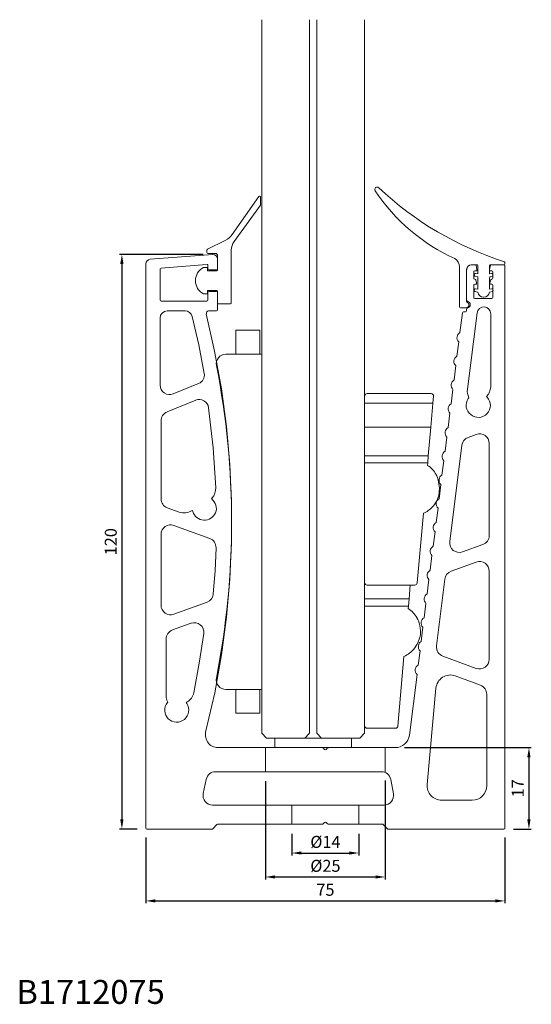
# Model space of a CAD drawing. Extents: x -52 to 55, y -80 to 125.
import ezdxf

# ---------------------------------------------------------------- set-up
doc = ezdxf.new("R2010")
doc.units = 0
doc.layers.get('Defpoints').update_dxf_attribs({"color": 2})
doc.layers.add('寸法', color=6, linetype='Continuous')
doc.layers.add('文字', color=30, linetype='Continuous')
doc.dimstyles.new('ISO-25 1／10', dxfattribs={"dimtxt": 2.5, "dimasz": 2, "dimexe": 0.5, "dimexo": 2, "dimgap": 0.75, "dimtad": 1, "dimdec": 1, "dimdsep": 46, "dimtxsty": 'Standard', "dimcen": 2, "dimazin": 0, "dimtfac": 1, "dimtdec": 1, "dimtix": 1, "dimtmove": 0, "dimatfit": 3, "dimfxl": 0, "dimarcsym": 0})

# ---------------------------------------------------------------- blocks, each defined once
blk = doc.blocks.new('*D0')
at = {"layer": 'Defpoints', "color": 0, "lineweight": 13}
for p in [(-11.59, 76.33), (-30.55, -43.67), (-25.33, -43.67)]:
    blk.add_point(p, dxfattribs=at)
at = {"layer": '寸法', "color": 0, "lineweight": -2}
for p, q in [((-13.59, 76.33), (-31.05, 76.33)), ((-30.55, 74.33), (-30.55, -41.67)), ((-27.33, -43.67), (-31.05, -43.67))]:
    blk.add_line(p, q, dxfattribs=at)
at = {"layer": '寸法', "color": 0, "lineweight": 13}
for points in [[(-30.89, 74.33), (-30.22, 74.33), (-30.55, 76.33)], [(-30.89, -41.67), (-30.22, -41.67), (-30.55, -43.67)]]:
    blk.add_solid(points, dxfattribs=at)
at = {"layer": '寸法', "color": 0, "lineweight": 13, "insert": (-32.55, 16.33), "char_height": 2.5, "attachment_point": 5, "rotation": 90}
blk.add_mtext('120', dxfattribs=at)
blk = doc.blocks.new('*D4')
at = {"layer": 'Defpoints', "color": 0, "lineweight": 13}
for p in [(26.49, -26.67), (49.22, -43.67), (54.45, -43.67)]:
    blk.add_point(p, dxfattribs=at)
at = {"layer": '寸法', "color": 0, "lineweight": -2}
for p, q in [((28.49, -26.67), (54.95, -26.67)), ((54.45, -28.67), (54.45, -41.67)), ((51.22, -43.67), (54.95, -43.67))]:
    blk.add_line(p, q, dxfattribs=at)
at = {"layer": '寸法', "color": 0, "lineweight": 13}
for points in [[(54.11, -28.67), (54.78, -28.67), (54.45, -26.67)], [(54.11, -41.67), (54.78, -41.67), (54.45, -43.67)]]:
    blk.add_solid(points, dxfattribs=at)
at = {"layer": '寸法', "color": 0, "lineweight": 13, "insert": (52.45, -35.17), "char_height": 2.5, "attachment_point": 5, "rotation": 90}
blk.add_mtext('17', dxfattribs=at)
blk = doc.blocks.new('*D2')
at = {"layer": 'Defpoints', "color": 0, "lineweight": 13}
for p in [(-25.55, -43.45), (49.45, -43.45), (49.45, -58.67)]:
    blk.add_point(p, dxfattribs=at)
at = {"layer": '寸法', "color": 0, "lineweight": -2}
for p, q in [((-25.55, -45.45), (-25.55, -59.17)), ((49.45, -45.45), (49.45, -59.17)), ((-23.55, -58.67), (47.45, -58.67))]:
    blk.add_line(p, q, dxfattribs=at)
at = {"layer": '寸法', "color": 0, "lineweight": 13}
for points in [[(-23.55, -58.34), (-23.55, -59), (-25.55, -58.67)], [(47.45, -58.34), (47.45, -59), (49.45, -58.67)]]:
    blk.add_solid(points, dxfattribs=at)
at = {"layer": '寸法', "color": 0, "lineweight": 13, "insert": (11.95, -56.67), "char_height": 2.5, "attachment_point": 5}
blk.add_mtext('75', dxfattribs=at)
blk = doc.blocks.new('*D1')
at = {"layer": 'Defpoints', "color": 0, "lineweight": 13}
for p in [(-0.55, -31.69), (24.45, -31.56), (24.45, -53.67)]:
    blk.add_point(p, dxfattribs=at)
at = {"layer": '寸法', "color": 0, "lineweight": -2}
for p, q in [((-0.55, -33.69), (-0.55, -54.17)), ((24.45, -33.56), (24.45, -54.17)), ((1.45, -53.67), (22.45, -53.67))]:
    blk.add_line(p, q, dxfattribs=at)
at = {"layer": '寸法', "color": 0, "lineweight": 13}
for points in [[(1.45, -53.34), (1.45, -54), (-0.55, -53.67)], [(22.45, -53.34), (22.45, -54), (24.45, -53.67)]]:
    blk.add_solid(points, dxfattribs=at)
at = {"layer": '寸法', "color": 0, "lineweight": 13, "insert": (11.95, -51.67), "char_height": 2.5, "attachment_point": 5}
blk.add_mtext('%%c25', dxfattribs=at)
blk = doc.blocks.new('*D3')
at = {"layer": 'Defpoints', "color": 0, "lineweight": 13}
for p in [(4.95, -42.65), (18.95, -42.65), (18.95, -48.67)]:
    blk.add_point(p, dxfattribs=at)
at = {"layer": '寸法', "color": 0, "lineweight": -2}
for p, q in [((4.95, -44.65), (4.95, -49.17)), ((18.95, -44.65), (18.95, -49.17)), ((6.95, -48.67), (16.95, -48.67))]:
    blk.add_line(p, q, dxfattribs=at)
at = {"layer": '寸法', "color": 0, "lineweight": 13}
for points in [[(6.95, -48.34), (6.95, -49), (4.95, -48.67)], [(16.95, -48.34), (16.95, -49), (18.95, -48.67)]]:
    blk.add_solid(points, dxfattribs=at)
at = {"layer": '寸法', "color": 0, "lineweight": 13, "insert": (11.95, -46.67), "char_height": 2.5, "attachment_point": 5}
blk.add_mtext('%%c14', dxfattribs=at)

msp = doc.modelspace()

# ---------------------------------------------------------------- linework, layer by layer
at = {"color": 253, "lineweight": 13}
for p, q in [((-1.92, 88.4), (-7.49, 80.49)), ((-7.13, 79.04), (-1.62, 86.6)), ((-1.59, 88.28), (-1.59, 86.72)), ((-12.7, 77.39), (-8.95, 79.23)), ((-12.79, 77.22), (-12.79, 76.73)), ((-12.62, 76.54), (-11.04, 76.54)), ((-7.7, 66.19), (-7.7, 77.23)), ((-10.57, 76.04), (-10.57, 73.08)), ((42.43, 74.17), (43.57, 74.17)), ((46.41, 74.17), (49.24, 74.17)), ((49.42, 74.37), (49.42, 74.62)), ((-12.78, 73.59), (-13.4, 73.59)), ((-12.7, 72.99), (-12.7, 73.49)), ((-10.74, 72.89), (-12.62, 72.89)), ((39.96, 73.73), (39.96, 65.36)), ((41.44, 66.52), (41.44, 73.17)), ((43.09, 72.21), (43.04, 72.02)), ((43.76, 72.23), (43.32, 72.35)), ((43.76, 73.98), (43.76, 72.23)), ((46.22, 72.23), (46.22, 73.98)), ((46.66, 72.35), (46.22, 72.24)), ((46.94, 72.02), (46.89, 72.21)), ((43.17, 71.78), (43.76, 71.61)), ((43.76, 71.61), (43.76, 69.04)), ((46.22, 69.04), (46.22, 71.46)), ((46.36, 71.65), (46.81, 71.78)), ((-13.4, 68.09), (-12.78, 68.09)), ((-12.7, 68.19), (-12.7, 68.69)), ((-12.62, 68.79), (-10.74, 68.79)), ((-10.57, 68.59), (-10.57, 66.19)), ((43.09, 69.01), (43.04, 68.81)), ((43.17, 68.57), (43.76, 68.41)), ((43.76, 69.04), (43.32, 69.16)), ((46.67, 69.15), (46.22, 69.04)), ((46.23, 68.41), (46.82, 68.57)), ((46.95, 68.81), (46.9, 69.02)), ((-10.39, 65.99), (-7.87, 65.99)), ((44.99, 67.37), (45.01, 67.37)), ((40.15, 65.17), (41.35, 65.17)), ((41.93, 65.76), (41.93, 65.77)), ((-6.76, 60.49), (-6.76, 55.5)), ((-1.76, 60.49), (-6.76, 60.49)), ((-1.76, 55.5), (-1.76, 60.49)), ((-1.56, 55.5), (-8.84, 55.5)), ((-1.36, -14.3), (-1.36, 55.3)), ((20.14, 45.26), (34.41, 45.26)), ((34.04, 47.26), (20.65, 47.26)), ((34.41, 45.26), (33.97, 40.27)), ((34.41, 45.26), (34.53, 46.72)), ((20.14, 40.27), (33.97, 40.27)), ((33.97, 40.27), (33.44, 34.27)), ((20.14, 34.27), (33.44, 34.27)), ((33.44, 34.27), (33.32, 32.77)), ((33.32, 32.77), (20.14, 32.77)), ((33.27, 32.27), (33.32, 32.77)), ((31.13, 7.73), (32.4, 22.27)), ((20.65, 7.27), (30.63, 7.27)), ((29.41, 4.39), (29.67, 7.27)), ((20.14, 4.39), (29.41, 4.39)), ((29.28, 2.89), (29.41, 4.39)), ((20.14, 2.89), (29.28, 2.89)), ((29.24, 2.39), (29.29, 2.89)), ((27.09, -22.15), (28.36, -7.61)), ((-8.84, -14.51), (-1.56, -14.51)), ((-6.76, -19.5), (-6.76, -14.51)), ((-1.76, -14.51), (-1.76, -19.5)), ((-1.76, -19.5), (-6.76, -19.5)), ((20.65, -22.6), (26.6, -22.6))]:
    msp.add_line(p, q, dxfattribs=at)
at = {"lineweight": 13}
for p, q in [((-11.59, 76.33), (-24.66, 75.31)), ((-11.58, 76.33), (-11.65, 76.33)), ((-25.55, 74.3), (-25.55, -43.45)), ((-22.38, 73.47), (-12.85, 74.23)), ((-12.6, 74.04), (-12.6, 73.28)), ((-10.57, 73.28), (-10.57, 75.31)), ((43.19, 74.17), (42.4, 74.17)), ((-22.57, 66.74), (-22.57, 73.28)), ((-12.41, 73.09), (-10.76, 73.09)), ((41.44, 73.19), (41.44, 66.74)), ((42.91, 72.68), (42.91, 71.38)), ((43.38, 72.9), (43.13, 72.9)), ((46.43, 72.9), (46.68, 72.9)), ((46.91, 72.68), (46.91, 71.38)), ((43.31, 70.11), (43.13, 70.11)), ((43.34, 71), (43.53, 70.39)), ((46.47, 71), (46.29, 70.39)), ((46.5, 70.11), (46.68, 70.11)), ((-12.6, 68.39), (-12.6, 66.74)), ((-10.76, 68.58), (-12.41, 68.58)), ((-10.57, 64.71), (-10.57, 68.39)), ((42.91, 69.88), (42.91, 67.34)), ((46.91, 69.88), (46.91, 67.34)), ((-12.79, 66.55), (-22.38, 66.55)), ((46.68, 67.12), (43.13, 67.12)), ((-21.11, 64.52), (-17.33, 64.52)), ((-12.41, 64.52), (-10.76, 64.52)), ((40.56, 64.13), (40.05, 60.01)), ((41.22, 64.33), (40.78, 64.33)), ((41.44, 64.9), (41.44, 64.55)), ((-22.57, 49.05), (-22.57, 63.03)), ((39.8, 58.04), (39.41, 55.06)), ((39.16, 53.09), (38.84, 50.1)), ((-14.54, 49.36), (-19.84, 47.18)), ((38.59, 48.14), (38.21, 45.15)), ((-21.11, 43.43), (-15.12, 45.91)), ((-12.43, 44.31), (-11.46, 35.94)), ((37.96, 43.18), (37.56, 40.16)), ((-22.38, 25.3), (-22.38, 41.59)), ((37.31, 38.19), (36.93, 35.21)), ((41.75, 38.11), (43.46, 38.74)), ((-11.46, 35.94), (-10.95, 27.58)), ((37.9, 16.35), (40.44, 36.48)), ((46.14, 36.86), (46.14, 17.62)), ((36.68, 33.24), (36.29, 30.25)), ((36.04, 28.29), (35.72, 25.3)), ((35.47, 23.33), (35.08, 20.35)), ((-19.69, 19.75), (-12.2, 17.02)), ((34.84, 18.38), (34.45, 15.39)), ((-10.89, 15.08), (-11.07, 10.28)), ((44.83, 15.74), (40.57, 14.22)), ((34.2, 13.43), (33.81, 10.38)), ((-11.07, 10.28), (-11.46, 5.46)), ((38.19, 10.16), (43.46, 12.07)), ((33.57, 8.41), (33.18, 5.42)), ((35.17, -5.44), (36.89, 8.53)), ((46.14, 10.19), (46.14, -8.23)), ((32.93, 3.46), (32.54, 0.47)), ((32.3, -1.5), (31.97, -4.48)), ((-21.3, -15.85), (-21.3, -3.94)), ((31.72, -6.45), (31.34, -9.44)), ((43.46, -10.11), (36.47, -7.57)), ((31.09, -11.4), (29.48, -24.03)), ((39.08, -11.68), (44.32, -13.65)), ((35.04, -14.24), (33.2, -34.35)), ((45.64, -15.5), (45.64, -34.65)), ((26.52, -26.67), (12.58, -26.67)), ((11.79, -27.05), (11.47, -26.73)), ((12.1, -27.05), (12.42, -26.73)), ((-10.98, -31.69), (23.63, -31.69)), ((-13.56, -36.27), (-12.94, -33.3)), ((25.59, -33.3), (26.14, -36.32)), ((24.2, -38.65), (-11.61, -38.65)), ((4.95, -38.65), (4.95, -42.65)), ((18.95, -38.65), (18.95, -42.65)), ((42.62, -37.64), (36.2, -37.64)), ((-11.58, -43.61), (-10.69, -42.72)), ((-10.57, -42.65), (11.31, -42.65)), ((11.79, -42.27), (11.47, -42.59)), ((12.1, -42.27), (12.42, -42.59)), ((12.58, -42.65), (23.92, -42.65)), ((24.04, -42.72), (24.93, -43.61)), ((-25.33, -43.67), (-11.71, -43.67)), ((25.06, -43.67), (49.23, -43.67))]:
    msp.add_line(p, q, dxfattribs=at)
at = {"color": 0, "lineweight": 13}
for p, q in [((-0.55, -26.67), (-0.55, -31.69)), ((24.45, -26.67), (24.45, -31.86))]:
    msp.add_line(p, q, dxfattribs=at)
at = {"color": 4, "lineweight": 13}
for points in [[(-1.36, 125.33), (-1.36, -23.67), (-0.36, -24.67), (7.64, -24.67), (8.64, -23.67), (8.64, 125.33)], [(-1.36, 125.33), (-1.36, -23.67), (-0.36, -24.67), (19.14, -24.67), (20.14, -23.67), (20.14, 125.33)], [(10.14, 125.33), (10.14, -23.67), (11.14, -24.67), (19.14, -24.67), (20.14, -23.67), (20.14, 125.33)]]:
    msp.add_lwpolyline(points, dxfattribs=at)
at = {"lineweight": 13}
msp.add_lwpolyline([(1.39, -26.67), (17.39, -26.67), (17.39, -24.67), (1.39, -24.67)], close=True, dxfattribs=at)
msp.add_arc((41.48, 65.82), 0.718, 281.4482, 78.4832, dxfattribs=at)
at = {"color": 253, "lineweight": 13}
for points in [[(-1.72, 88.47), (-1.79, 88.5), (-1.87, 88.47), (-1.92, 88.4)], [(-1.59, 88.28), (-1.59, 88.37), (-1.64, 88.45), (-1.72, 88.47)], [(22.43, 90.26), (22.24, 90.09), (22.2, 89.8), (22.34, 89.6)], [(22.34, 89.6), (26.48, 83.39), (32.25, 78.49), (38.99, 75.45)], [(23.08, 90.25), (22.9, 90.42), (22.62, 90.43), (22.43, 90.26)], [(23.08, 90.25), (30.58, 83.19), (39.54, 77.92), (49.32, 74.8)], [(-1.62, 86.6), (-1.6, 86.63), (-1.59, 86.67), (-1.59, 86.72)], [(-8.95, 79.23), (-8.37, 79.51), (-7.86, 79.95), (-7.49, 80.49)], [(-7.13, 79.04), (-7.5, 78.52), (-7.7, 77.88), (-7.7, 77.23)], [(-12.7, 77.39), (-12.75, 77.36), (-12.79, 77.29), (-12.79, 77.22)], [(-12.79, 76.73), (-12.79, 76.63), (-12.71, 76.54), (-12.62, 76.54)], [(-10.57, 76.04), (-10.57, 76.31), (-10.78, 76.54), (-11.04, 76.54)], [(39.96, 73.73), (39.95, 74.43), (39.58, 75.09), (38.99, 75.45)], [(42.43, 74.17), (41.89, 74.17), (41.45, 73.72), (41.45, 73.17)], [(43.76, 73.98), (43.76, 74.08), (43.68, 74.17), (43.57, 74.17)], [(46.41, 74.17), (46.3, 74.17), (46.22, 74.08), (46.22, 73.98)], [(49.24, 74.17), (49.34, 74.17), (49.42, 74.26), (49.42, 74.37)], [(49.42, 74.62), (49.42, 74.7), (49.38, 74.77), (49.32, 74.8)], [(-13.4, 73.59), (-13.44, 73.59), (-13.48, 73.58), (-13.51, 73.56)], [(-12.7, 73.49), (-12.7, 73.55), (-12.73, 73.59), (-12.78, 73.59)], [(-12.7, 72.99), (-12.7, 72.93), (-12.66, 72.89), (-12.62, 72.89)], [(-10.74, 72.89), (-10.64, 72.89), (-10.57, 72.97), (-10.57, 73.08)], [(43.04, 72.02), (43.01, 71.92), (43.07, 71.81), (43.17, 71.78)], [(43.32, 72.35), (43.22, 72.38), (43.11, 72.32), (43.09, 72.21)], [(46.89, 72.21), (46.86, 72.32), (46.76, 72.38), (46.66, 72.35)], [(46.81, 71.78), (46.9, 71.81), (46.96, 71.91), (46.94, 72.02)], [(46.36, 71.65), (46.28, 71.63), (46.22, 71.55), (46.22, 71.46)], [(-13.51, 68.12), (-13.48, 68.1), (-13.44, 68.09), (-13.4, 68.09)], [(-12.78, 68.09), (-12.73, 68.09), (-12.7, 68.13), (-12.7, 68.19)], [(-12.62, 68.79), (-12.66, 68.79), (-12.7, 68.74), (-12.7, 68.69)], [(-10.57, 68.59), (-10.57, 68.7), (-10.64, 68.79), (-10.74, 68.79)], [(43.04, 68.81), (43.01, 68.71), (43.07, 68.6), (43.17, 68.57)], [(43.32, 69.16), (43.22, 69.18), (43.11, 69.12), (43.09, 69.02)], [(43.76, 68.42), (43.86, 67.81), (44.37, 67.37), (44.97, 67.37)], [(45.01, 67.37), (45.61, 67.37), (46.12, 67.81), (46.22, 68.42)], [(46.9, 69.02), (46.87, 69.12), (46.77, 69.18), (46.67, 69.15)], [(46.82, 68.57), (46.92, 68.6), (46.98, 68.71), (46.95, 68.81)], [(-10.57, 66.19), (-10.57, 66.08), (-10.49, 65.99), (-10.39, 65.99)], [(-7.87, 65.99), (-7.78, 65.99), (-7.7, 66.08), (-7.7, 66.19)], [(41.44, 66.52), (41.44, 66.44), (41.49, 66.37), (41.57, 66.33)], [(41.93, 65.77), (41.93, 66.02), (41.79, 66.24), (41.57, 66.33)], [(39.96, 65.36), (39.96, 65.25), (40.05, 65.17), (40.15, 65.17)], [(41.35, 65.17), (41.67, 65.17), (41.93, 65.43), (41.93, 65.76)], [(-10.38, 54.76), (-10.75, 54.3), (-10.91, 53.7), (-10.79, 53.11)], [(-8.84, 55.49), (-9.43, 55.49), (-10, 55.22), (-10.38, 54.76)], [(-1.36, 55.29), (-1.36, 55.4), (-1.45, 55.49), (-1.56, 55.49)], [(-10.81, -12.13), (-6.59, 9.4), (-6.59, 31.55), (-10.79, 53.09)], [(20.64, 47.26), (20.37, 47.26), (20.14, 47.04), (20.14, 46.76)], [(20.14, 46.76), (20.14, 46.76), (20.14, -22.11), (20.14, -22.11)], [(34.41, 47.1), (34.32, 47.2), (34.18, 47.26), (34.04, 47.26)], [(34.54, 46.72), (34.56, 46.86), (34.51, 47), (34.41, 47.1)], [(35.07, 30.38), (34.62, 31.14), (34.01, 31.78), (33.27, 32.26)], [(35.73, 26.73), (35.9, 28.63), (35.07, 30.38), (35.07, 30.38)], [(34.29, 23.59), (34.29, 23.59), (35.56, 24.83), (35.73, 26.73)], [(32.4, 22.26), (33.11, 22.57), (33.76, 23.02), (34.29, 23.59)], [(20.14, 7.78), (20.14, 7.5), (20.37, 7.27), (20.64, 7.27)], [(30.62, 7.27), (30.88, 7.27), (31.1, 7.47), (31.12, 7.73)], [(31.1, 0.39), (30.65, 1.2), (30.01, 1.88), (29.24, 2.39)], [(31.82, -2.87), (31.95, -1.27), (31.1, 0.39), (31.1, 0.39)], [(30.45, -6.07), (30.45, -6.07), (31.7, -4.46), (31.82, -2.87)], [(28.36, -7.61), (29.17, -7.26), (29.89, -6.74), (30.45, -6.07)], [(-10.8, -12.12), (-10.92, -12.7), (-10.77, -13.31), (-10.39, -13.77)], [(-10.39, -13.77), (-10.01, -14.23), (-9.44, -14.5), (-8.85, -14.5)], [(-1.56, -14.5), (-1.45, -14.5), (-1.36, -14.41), (-1.36, -14.3)], [(20.14, -22.11), (20.14, -22.39), (20.37, -22.61), (20.64, -22.61)], [(26.6, -22.61), (26.86, -22.61), (27.08, -22.41), (27.1, -22.16)]]:
    msp.add_open_spline(points, degree=3, dxfattribs=at)
at = {"lineweight": 13}
for points in [[(-10.57, 75.35), (-10.57, 75.89), (-11.07, 76.33), (-11.61, 76.33)], [(-24.65, 75.31), (-25.16, 75.27), (-25.55, 74.84), (-25.55, 74.33)], [(-12.61, 74.18), (-12.65, 74.22), (-12.71, 74.24), (-12.77, 74.23)], [(-12.6, 74.01), (-12.6, 74.07), (-12.56, 74.13), (-12.61, 74.18)], [(42.43, 74.17), (41.89, 74.17), (41.44, 73.73), (41.44, 73.19)], [(43.19, 74.17), (43.29, 74.17), (43.38, 74.1), (43.41, 74.01)], [(46.62, 74.17), (46.52, 74.17), (46.43, 74.1), (46.41, 74.01)], [(49.22, 74.17), (49.22, 74.17), (46.62, 74.17), (46.62, 74.17)], [(49.45, 73.95), (49.45, 74.07), (49.35, 74.17), (49.22, 74.17)], [(-22.37, 73.47), (-22.48, 73.47), (-22.57, 73.37), (-22.57, 73.25)], [(-12.6, 73.31), (-12.6, 73.19), (-12.5, 73.09), (-12.38, 73.09)], [(-10.79, 73.09), (-10.67, 73.09), (-10.57, 73.19), (-10.57, 73.31)], [(42.91, 72.68), (42.91, 72.8), (43.01, 72.9), (43.13, 72.9)], [(43.56, 72.99), (43.52, 72.93), (43.45, 72.9), (43.38, 72.9)], [(43.41, 74.01), (43.41, 74.01), (43.6, 73.18), (43.6, 73.18)], [(43.6, 73.18), (43.61, 73.11), (43.6, 73.04), (43.56, 72.99)], [(46.22, 73.18), (46.2, 73.11), (46.21, 73.04), (46.25, 72.99)], [(46.41, 74.01), (46.41, 74.01), (46.22, 73.18), (46.22, 73.18)], [(46.25, 72.99), (46.3, 72.93), (46.36, 72.9), (46.43, 72.9)], [(46.91, 72.68), (46.91, 72.8), (46.81, 72.9), (46.68, 72.9)], [(49.45, -43.45), (49.45, -41.28), (49.45, 73.95), (49.45, 73.95)], [(43.13, 71.16), (43.01, 71.16), (42.91, 71.26), (42.91, 71.38)], [(42.91, 69.88), (42.91, 70.01), (43.01, 70.11), (43.13, 70.11)], [(43.13, 71.16), (43.23, 71.16), (43.32, 71.09), (43.34, 71)], [(43.49, 70.19), (43.45, 70.14), (43.38, 70.11), (43.31, 70.11)], [(43.53, 70.39), (43.54, 70.32), (43.53, 70.25), (43.49, 70.19)], [(46.29, 70.39), (46.27, 70.32), (46.28, 70.25), (46.32, 70.19)], [(46.32, 70.19), (46.37, 70.14), (46.43, 70.11), (46.5, 70.11)], [(46.68, 71.16), (46.58, 71.16), (46.49, 71.09), (46.47, 71)], [(46.68, 71.16), (46.81, 71.16), (46.91, 71.26), (46.91, 71.38)], [(46.91, 69.88), (46.91, 70.01), (46.81, 70.11), (46.68, 70.11)], [(-12.38, 68.58), (-12.5, 68.58), (-12.6, 68.48), (-12.6, 68.36)], [(-10.57, 68.36), (-10.57, 68.48), (-10.67, 68.58), (-10.79, 68.58)], [(-22.57, 66.77), (-22.57, 66.65), (-22.47, 66.55), (-22.35, 66.55)], [(-12.82, 66.55), (-12.7, 66.55), (-12.6, 66.65), (-12.6, 66.77)], [(41.44, 66.74), (41.44, 66.64), (41.52, 66.55), (41.62, 66.52)], [(42.91, 67.34), (42.91, 67.22), (43, 67.12), (43.13, 67.12)], [(46.68, 67.12), (46.81, 67.12), (46.91, 67.22), (46.91, 67.34)], [(-21.08, 64.52), (-21.9, 64.52), (-22.57, 63.85), (-22.57, 63.03)], [(-15.88, 63.39), (-16.05, 64.05), (-16.64, 64.52), (-17.33, 64.52)], [(-12.82, 64.34), (-12.91, 64.22), (-12.94, 64.07), (-12.9, 63.93)], [(-11.2, 56.14), (-11.2, 56.14), (-12.92, 63.88), (-12.92, 63.88)], [(-12.44, 64.52), (-12.59, 64.52), (-12.72, 64.45), (-12.82, 64.34)], [(-10.79, 64.52), (-10.67, 64.52), (-10.57, 64.62), (-10.57, 64.74)], [(40.78, 64.33), (40.66, 64.33), (40.57, 64.24), (40.56, 64.13)], [(41.22, 64.33), (41.34, 64.33), (41.44, 64.43), (41.44, 64.55)], [(41.62, 65.12), (41.52, 65.09), (41.44, 65), (41.44, 64.9)], [(43.62, 64.09), (43.62, 64.09), (41.6, 48.16), (41.6, 48.16)], [(45.12, 65.34), (44.37, 65.39), (43.71, 64.84), (43.62, 64.09)], [(46.46, 63.92), (46.46, 64.67), (45.88, 65.29), (45.12, 65.34)], [(46.46, 48.61), (46.46, 48.61), (46.46, 63.92), (46.46, 63.92)], [(-14.5, 57.47), (-14.5, 57.47), (-15.88, 63.39), (-15.88, 63.39)], [(40.05, 60.01), (39.71, 59.82), (39.48, 59.48), (39.43, 59.09)], [(39.43, 59.09), (39.38, 58.7), (39.52, 58.31), (39.8, 58.04)], [(-13.34, 51.43), (-13.34, 51.43), (-14.5, 57.47), (-14.5, 57.47)], [(-9.74, 48.26), (-9.74, 48.26), (-11.2, 56.14), (-11.2, 56.14)], [(38.8, 54.13), (38.75, 53.75), (38.88, 53.36), (39.16, 53.09)], [(39.41, 55.06), (39.07, 54.86), (38.85, 54.52), (38.8, 54.13)], [(-14.54, 49.36), (-13.67, 49.72), (-13.17, 50.5), (-13.34, 51.43)], [(38.84, 50.1), (38.5, 49.91), (38.27, 49.57), (38.23, 49.18)], [(-22.57, 49.05), (-22.57, 48.39), (-22.24, 47.77), (-21.69, 47.39)], [(-21.69, 47.39), (-21.13, 47.02), (-20.43, 46.95), (-19.84, 47.18)], [(-8.73, 40.39), (-8.73, 40.39), (-9.74, 48.26), (-9.74, 48.26)], [(38.23, 49.18), (38.18, 48.79), (38.31, 48.41), (38.59, 48.14)], [(41.6, 48.16), (41.52, 47.56), (41.66, 46.98), (41.91, 46.4)], [(45.6, 46.64), (46.05, 47.18), (46.46, 47.91), (46.46, 48.61)], [(-13.41, 45.77), (-13.94, 46.08), (-14.59, 46.12), (-15.16, 45.89)], [(-12.43, 44.31), (-12.51, 44.92), (-12.87, 45.46), (-13.41, 45.77)], [(41.79, 46.2), (41.02, 45.13), (41.27, 43.71), (42.29, 42.86)], [(41.91, 46.4), (41.91, 46.4), (41.79, 46.2), (41.79, 46.2)], [(45.72, 46.51), (45.72, 46.51), (45.6, 46.64), (45.6, 46.64)], [(45.72, 43.08), (46.62, 44.04), (46.63, 45.54), (45.72, 46.51)], [(-21.13, 43.41), (-21.89, 43.11), (-22.38, 42.38), (-22.38, 41.56)], [(37.59, 44.23), (37.54, 43.84), (37.68, 43.46), (37.96, 43.18)], [(38.21, 45.15), (37.87, 44.96), (37.64, 44.62), (37.59, 44.23)], [(42.29, 42.86), (43.31, 42.02), (44.81, 42.12), (45.72, 43.08)], [(-8.03, 32.45), (-8.03, 32.45), (-8.73, 40.39), (-8.73, 40.39)], [(36.95, 39.24), (36.9, 38.85), (37.03, 38.47), (37.31, 38.19)], [(37.56, 40.16), (37.22, 39.97), (36.99, 39.63), (36.95, 39.24)], [(41.75, 38.11), (41.04, 37.85), (40.54, 37.22), (40.44, 36.48)], [(45.29, 38.5), (44.76, 38.88), (44.07, 38.96), (43.46, 38.74)], [(46.14, 36.86), (46.14, 37.51), (45.83, 38.13), (45.29, 38.5)], [(36.93, 35.21), (36.59, 35.01), (36.36, 34.67), (36.31, 34.29)], [(36.31, 34.29), (36.26, 33.9), (36.4, 33.51), (36.68, 33.24)], [(-7.64, 24.45), (-7.64, 24.45), (-8.03, 32.45), (-8.03, 32.45)], [(35.68, 29.33), (35.63, 28.95), (35.76, 28.56), (36.04, 28.29)], [(36.29, 30.25), (35.95, 30.06), (35.72, 29.72), (35.68, 29.33)], [(-11.7, 25.47), (-11.19, 26.05), (-10.92, 26.81), (-10.95, 27.58)], [(-22.38, 25.3), (-22.38, 24.46), (-21.85, 23.71), (-21.07, 23.42)], [(-11.87, 25.33), (-11.87, 25.33), (-11.7, 25.47), (-11.7, 25.47)], [(-11, 22.39), (-10.6, 23.38), (-10.85, 24.55), (-11.87, 25.33)], [(35.72, 25.3), (35.38, 25.11), (35.15, 24.77), (35.1, 24.38)], [(-21.07, 23.42), (-21.07, 23.42), (-18.56, 22.53), (-18.56, 22.53)], [(-18.56, 22.53), (-17.71, 22.23), (-16.77, 22.31), (-16, 22.76)], [(-16, 22.76), (-16, 22.76), (-15.78, 22.87), (-15.78, 22.87)], [(-15.78, 22.87), (-15.78, 22.87), (-15.73, 22.62), (-15.73, 22.62)], [(-15.73, 22.62), (-15.43, 21.6), (-14.52, 20.88), (-13.45, 20.83)], [(-7.64, 16.51), (-7.64, 16.51), (-7.64, 24.45), (-7.64, 24.45)], [(35.1, 24.38), (35.05, 23.99), (35.19, 23.6), (35.47, 23.33)], [(-13.45, 20.83), (-12.39, 20.78), (-11.4, 21.4), (-11, 22.39)], [(-21.52, 19.51), (-22.06, 19.14), (-22.38, 18.53), (-22.38, 17.87)], [(-19.69, 19.75), (-20.3, 19.98), (-20.99, 19.89), (-21.52, 19.51)], [(34.47, 19.43), (34.42, 19.04), (34.56, 18.65), (34.84, 18.38)], [(35.08, 20.35), (34.75, 20.15), (34.52, 19.81), (34.47, 19.43)], [(-22.38, 17.87), (-22.38, 17.87), (-22.38, 4.33), (-22.38, 4.33)], [(-10.89, 15.08), (-10.86, 15.94), (-11.39, 16.72), (-12.2, 17.02)], [(-8.03, 8.51), (-8.03, 8.51), (-7.64, 16.51), (-7.64, 16.51)], [(44.83, 15.74), (45.62, 16.03), (46.14, 16.78), (46.14, 17.62)], [(33.83, 14.47), (33.79, 14.09), (33.92, 13.7), (34.2, 13.43)], [(34.45, 15.39), (34.11, 15.2), (33.88, 14.86), (33.83, 14.47)], [(37.9, 16.35), (37.82, 15.65), (38.1, 14.97), (38.64, 14.53)], [(38.64, 14.53), (39.19, 14.1), (39.92, 13.98), (40.57, 14.22)], [(33.81, 10.38), (33.48, 10.18), (33.25, 9.84), (33.2, 9.46)], [(45.29, 11.83), (44.76, 12.2), (44.07, 12.29), (43.46, 12.07)], [(46.14, 10.19), (46.14, 10.84), (45.83, 11.45), (45.29, 11.83)], [(-8.73, 0.57), (-8.73, 0.57), (-8.03, 8.51), (-8.03, 8.51)], [(33.2, 9.46), (33.15, 9.07), (33.29, 8.68), (33.57, 8.41)], [(38.19, 10.16), (37.48, 9.91), (36.98, 9.28), (36.89, 8.53)], [(-22.38, 4.33), (-22.38, 4.33), (-22.38, 3.08), (-22.38, 3.08)], [(-12.77, 3.74), (-12.04, 4), (-11.53, 4.67), (-11.46, 5.45)], [(32.56, 4.5), (32.51, 4.11), (32.65, 3.73), (32.93, 3.46)], [(33.18, 5.42), (32.84, 5.23), (32.61, 4.89), (32.56, 4.5)], [(-22.38, 3.08), (-22.38, 2.42), (-22.06, 1.81), (-21.53, 1.44)], [(-19.69, 1.2), (-19.69, 1.2), (-12.77, 3.74), (-12.77, 3.74)], [(-21.53, 1.44), (-20.99, 1.06), (-20.31, 0.97), (-19.69, 1.2)], [(-9.74, -7.31), (-9.74, -7.31), (-8.73, 0.57), (-8.73, 0.57)], [(32.54, 0.47), (32.21, 0.28), (31.98, -0.06), (31.93, -0.45)], [(-16.49, -0.82), (-16.49, -0.82), (-19.98, -2.09), (-19.98, -2.09)], [(-16.11, -0.7), (-16.11, -0.7), (-16.49, -0.82), (-16.49, -0.82)], [(-14.17, -1.02), (-14.72, -0.58), (-15.45, -0.46), (-16.11, -0.7)], [(-13.44, -2.84), (-13.35, -2.15), (-13.63, -1.46), (-14.17, -1.02)], [(31.93, -0.45), (31.88, -0.84), (32.02, -1.22), (32.3, -1.5)], [(-19.98, -2.09), (-20.77, -2.38), (-21.3, -3.13), (-21.3, -3.97)], [(-14.38, -9.02), (-14.38, -9.02), (-13.44, -2.84), (-13.44, -2.84)], [(31.36, -5.41), (31.31, -5.79), (31.44, -6.18), (31.72, -6.45)], [(31.97, -4.48), (31.63, -4.68), (31.41, -5.02), (31.36, -5.41)], [(35.17, -5.44), (35.06, -6.36), (35.6, -7.25), (36.47, -7.57)], [(-11.14, -15.2), (-11.14, -15.2), (-9.74, -7.31), (-9.74, -7.31)], [(-15.52, -15.19), (-15.52, -15.19), (-14.38, -9.02), (-14.38, -9.02)], [(31.34, -9.44), (31, -9.63), (30.77, -9.97), (30.72, -10.36)], [(43.46, -10.11), (44.07, -10.33), (44.76, -10.24), (45.29, -9.87)], [(45.29, -9.87), (45.83, -9.49), (46.14, -8.88), (46.14, -8.23)], [(30.72, -10.36), (30.67, -10.75), (30.81, -11.13), (31.09, -11.4)], [(36.43, -11.97), (35.64, -12.47), (35.13, -13.31), (35.04, -14.24)], [(39.08, -11.68), (38.2, -11.36), (37.22, -11.46), (36.43, -11.97)], [(45.64, -15.53), (45.64, -14.69), (45.11, -13.94), (44.32, -13.65)], [(-21.3, -15.85), (-21.3, -16.28), (-21.21, -16.7), (-21, -17.03)], [(-16.94, -17.12), (-16.2, -16.73), (-15.69, -16.01), (-15.52, -15.19)], [(-13.01, -23.17), (-13.01, -23.17), (-11.14, -15.2), (-11.14, -15.2)], [(-21.03, -17.26), (-21.87, -18.28), (-21.78, -19.73), (-20.86, -20.63)], [(-21.03, -17.26), (-20.98, -17.19), (-20.97, -17.1), (-21, -17.03)], [(-17.5, -20.76), (-16.52, -19.94), (-16.31, -18.5), (-17.01, -17.43)], [(-17.04, -17.26), (-17.05, -17.32), (-17.04, -17.38), (-17.01, -17.43)], [(-16.94, -17.12), (-16.99, -17.15), (-17.03, -17.2), (-17.04, -17.26)], [(-20.86, -20.63), (-19.94, -21.53), (-18.49, -21.58), (-17.5, -20.76)], [(26.49, -26.67), (28.01, -26.67), (29.29, -25.54), (29.48, -24.03)], [(11.31, -26.67), (11.31, -26.67), (-10.09, -26.67), (-10.09, -26.67)], [(11.47, -26.73), (11.43, -26.69), (11.37, -26.67), (11.31, -26.67)], [(12.42, -26.73), (12.46, -26.69), (12.52, -26.67), (12.58, -26.67)], [(11.79, -27.05), (11.88, -27.14), (12.02, -27.14), (12.1, -27.05)], [(-10.98, -31.69), (-11.94, -31.69), (-12.76, -32.36), (-12.94, -33.3)], [(25.59, -33.3), (25.41, -32.36), (24.59, -31.69), (23.63, -31.69)], [(33.2, -34.35), (33.12, -35.19), (33.41, -36.03), (33.98, -36.65)], [(42.62, -37.64), (44.29, -37.64), (45.64, -36.29), (45.64, -34.62)], [(-13.56, -36.27), (-13.67, -36.86), (-13.54, -37.46), (-13.16, -37.92)], [(25.75, -37.92), (26.13, -37.46), (26.26, -36.91), (26.14, -36.32)], [(33.98, -36.65), (34.55, -37.28), (35.36, -37.64), (36.2, -37.64)], [(-13.16, -37.92), (-12.78, -38.39), (-12.21, -38.65), (-11.61, -38.65)], [(24.2, -38.65), (24.8, -38.65), (25.37, -38.39), (25.75, -37.92)], [(-10.53, -42.65), (-10.59, -42.65), (-10.65, -42.68), (-10.69, -42.72)], [(11.47, -42.59), (11.43, -42.63), (11.37, -42.65), (11.31, -42.65)], [(11.79, -42.27), (11.88, -42.18), (12.02, -42.18), (12.1, -42.27)], [(12.42, -42.59), (12.46, -42.63), (12.52, -42.65), (12.58, -42.65)], [(24.04, -42.72), (24, -42.68), (23.94, -42.65), (23.89, -42.65)], [(-25.55, -43.45), (-25.55, -43.57), (-25.45, -43.67), (-25.33, -43.67)], [(-11.74, -43.67), (-11.68, -43.67), (-11.63, -43.65), (-11.58, -43.61)], [(24.93, -43.61), (24.98, -43.65), (25.03, -43.67), (25.09, -43.67)], [(49.22, -43.67), (49.35, -43.67), (49.45, -43.57), (49.45, -43.45)]]:
    msp.add_open_spline(points, degree=3, dxfattribs=at)
at = {"color": 253, "lineweight": 13}
msp.add_open_spline([(-13.51, 73.56), (-14.53, 73.07), (-15.18, 72.01), (-15.18, 70.84), (-15.18, 69.67), (-14.53, 68.61), (-13.51, 68.12)], degree=3, knots=[0, 0, 0, 0, 1, 1, 1, 2, 2, 2, 2], dxfattribs=at)
at = {"lineweight": 13}
msp.add_open_spline([(-10.09, -26.67), (-11.02, -26.67), (-11.89, -26.49), (-12.46, -25.76), (-13.04, -25.02), (-13.24, -24.07), (-13.01, -23.17)], degree=3, knots=[1, 1, 1, 1, 2, 2, 2, 3, 3, 3, 3], dxfattribs=at)

# ---------------------------------------------------------------- texts
at = {"layer": '文字', "lineweight": 13, "insert": (-37.09, -77.67), "char_height": 5, "attachment_point": 5}
msp.add_mtext('{\\fMS UI Gothic|b0|i0|c128|p17;B1712075}', dxfattribs=at)

# ---------------------------------------------------------------- dimensions: what is measured, and where the dimension line sits
at = {"layer": '寸法', "lineweight": 13}
for base, p1, p2, picture, middle in [((-30.55, -43.67), (-11.59, 76.33), (-25.33, -43.67), '*D0', (-32.55, 16.33)), ((54.45, -43.67), (26.49, -26.67), (49.22, -43.67), '*D4', (52.45, -35.17))]:
    dim = msp.add_linear_dim(base=base, p1=p1, p2=p2, angle=270, dimstyle='ISO-25 1／10', override={"dimtmove": 1}, dxfattribs=at)
    dim.commit()
    dim.dimension.update_dxf_attribs({"geometry": picture, "text_midpoint": middle})
for base, p1, p2, picture, middle in [((24.45, -53.67), (-0.55, -31.69), (24.45, -31.56), '*D1', (11.95, -51.67)), ((18.95, -48.67), (4.95, -42.65), (18.95, -42.65), '*D3', (11.95, -46.67))]:
    dim = msp.add_linear_dim(base=base, p1=p1, p2=p2, text='%%c<>', dimstyle='ISO-25 1／10', override={"dimtmove": 1}, dxfattribs=at)
    dim.commit()
    dim.dimension.update_dxf_attribs({"geometry": picture, "text_midpoint": middle})
dim = msp.add_linear_dim(base=(49.45, -58.67), p1=(-25.55, -43.45), p2=(49.45, -43.45), dimstyle='ISO-25 1／10', override={"dimtmove": 1}, dxfattribs=at)
dim.commit()
dim.dimension.update_dxf_attribs({"geometry": '*D2', "text_midpoint": (11.95, -56.67)})

doc.saveas('drawing.dxf')
